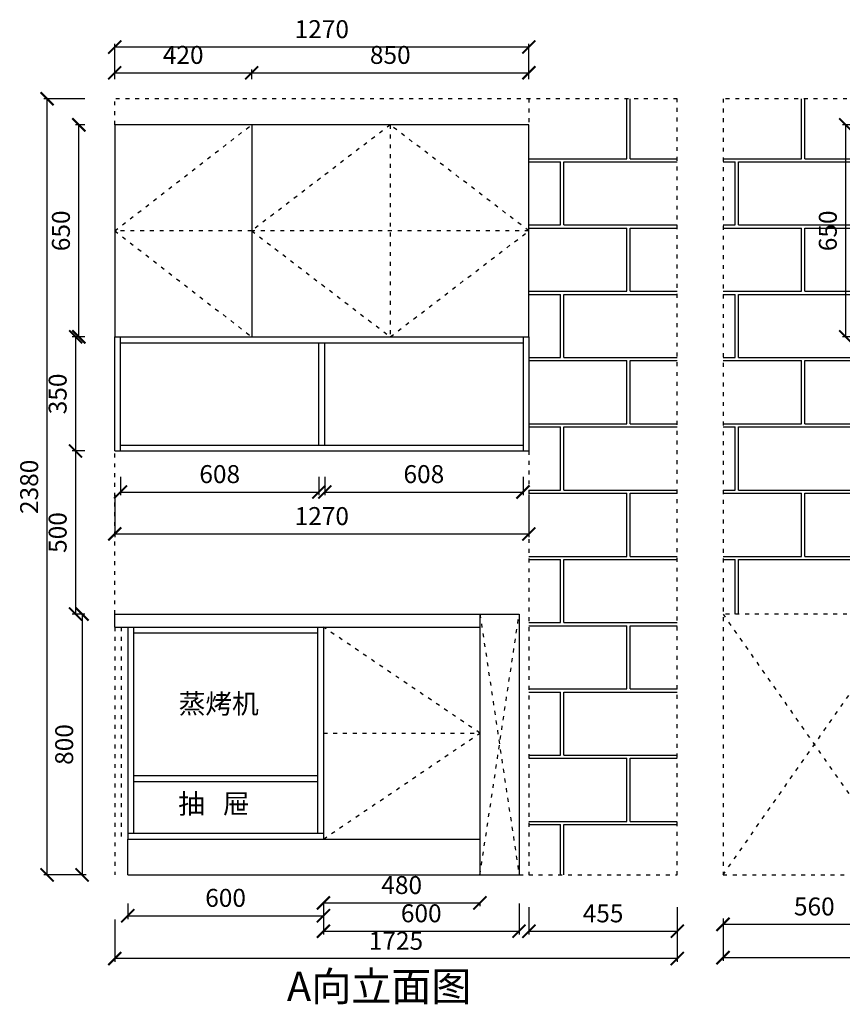
# Model space of a CAD drawing. Units: millimetres. Extents: x 304082 to 310869, y 127373 to 133328.
# Drawn here: x 304082 to 306604, y 127394 to 130413 of the extents above; entities that cross this region are included whole.
import ezdxf

# ---------------------------------------------------------------- set-up
doc = ezdxf.new("R2010")
doc.units = ezdxf.units.MM
doc.linetypes.add('ACAD_ISO03W100', pattern=[30, 12, -18])
doc.styles.get("Standard").update_dxf_attribs({"font": 'acaderef.shx', "bigfont": 'gbcbig.shx'})
doc.styles.add('正常', font='simhei.ttf', dxfattribs={"height": 55})
doc.dimstyles.new('ISO-25', dxfattribs={"dimtxt": 70, "dimasz": 40, "dimexe": 10, "dimexo": 25, "dimgap": 20, "dimtad": 1, "dimdec": 0, "dimtxsty": '正常', "dimblk": 'ARCHTICK', "dimcen": 2.5, "dimclrd": 256, "dimclre": 256, "dimadec": 0, "dimazin": 0, "dimtfac": 1, "dimtdec": 0, "dimtmove": 1, "dimatfit": 3, "dimldrblk": 'DOT', "dimfxl": 120, "dimlwd": 25, "dimlwe": 25, "dimarcsym": 0})

# ---------------------------------------------------------------- blocks, each defined once
blk = doc.blocks.new('_ArchTick')
at = {"color": 0, "linetype": 'ByBlock', "const_width": 0.15}
blk.add_lwpolyline([(-0.5, -0.5), (0.5, 0.5)], dxfattribs=at)
blk = doc.blocks.new('*D36')
at = {"lineweight": 25, "transparency": 16777216}
for p, q in [((304373, 130230.5), (304373, 130260.3)), ((304373, 130250.3), (304793, 130250.3)), ((304793, 130230.5), (304793, 130260.3))]:
    blk.add_line(p, q, dxfattribs=at)
at = {"layer": 'Defpoints', "color": 0, "transparency": 16777216}
for p in [(304793, 130250.3), (304373, 130205.5), (304793, 130205.5)]:
    blk.add_point(p, dxfattribs=at)
at = {"lineweight": 25, "transparency": 16777216, "xscale": 40, "yscale": 40, "zscale": 40, "rotation": 180}
blk.add_blockref('_ArchTick', (304373, 130250.3), dxfattribs=at)
at = {"lineweight": 25, "transparency": 16777216, "xscale": 40, "yscale": 40, "zscale": 40}
blk.add_blockref('_ArchTick', (304793, 130250.3), dxfattribs=at)
at = {"color": 0, "transparency": 16777216, "insert": (304583, 130298.1), "char_height": 55, "attachment_point": 5, "style": '正常'}
blk.add_mtext('420', dxfattribs=at)
blk = doc.blocks.new('_Dot')
at = {"color": 0, "linetype": 'ByBlock', "lineweight": -2}
blk.add_line((-0.5, 0), (-1, 0), dxfattribs=at)
at = {"color": 0, "linetype": 'ByBlock', "lineweight": 5, "const_width": 0.5}
blk.add_lwpolyline([(-0.25, 0, 1), (0.25, 0, 1)], format="xyb", close=True, dxfattribs=at)
blk = doc.blocks.new('*D37')
at = {"lineweight": 25, "transparency": 16777216}
for p, q in [((304793, 130230.5), (304793, 130260.3)), ((304793, 130250.3), (305643, 130250.3)), ((305643, 130230.5), (305643, 130260.3))]:
    blk.add_line(p, q, dxfattribs=at)
at = {"layer": 'Defpoints', "color": 0, "transparency": 16777216}
for p in [(305643, 130250.3), (304793, 130205.5), (305643, 130205.5)]:
    blk.add_point(p, dxfattribs=at)
at = {"lineweight": 25, "transparency": 16777216, "xscale": 40, "yscale": 40, "zscale": 40, "rotation": 180}
blk.add_blockref('_ArchTick', (304793, 130250.3), dxfattribs=at)
at = {"lineweight": 25, "transparency": 16777216, "xscale": 40, "yscale": 40, "zscale": 40}
blk.add_blockref('_ArchTick', (305643, 130250.3), dxfattribs=at)
at = {"color": 0, "transparency": 16777216, "insert": (305218, 130298.1), "char_height": 55, "attachment_point": 5, "style": '正常'}
blk.add_mtext('850', dxfattribs=at)
blk = doc.blocks.new('*D38')
at = {"lineweight": 25, "transparency": 16777216}
for p, q in [((304373, 130230.5), (304373, 130339.3)), ((305643, 130230.5), (305643, 130339.3)), ((305643, 130329.3), (304373, 130329.3))]:
    blk.add_line(p, q, dxfattribs=at)
at = {"layer": 'Defpoints', "color": 0, "transparency": 16777216}
for p in [(304373, 130329.3), (304373, 130205.5), (305643, 130205.5)]:
    blk.add_point(p, dxfattribs=at)
at = {"lineweight": 25, "transparency": 16777216, "xscale": 40, "yscale": 40, "zscale": 40, "rotation": 180}
blk.add_blockref('_ArchTick', (304373, 130329.3), dxfattribs=at)
at = {"lineweight": 25, "transparency": 16777216, "xscale": 40, "yscale": 40, "zscale": 40}
blk.add_blockref('_ArchTick', (305643, 130329.3), dxfattribs=at)
at = {"color": 0, "transparency": 16777216, "insert": (305008, 130377.1), "char_height": 55, "attachment_point": 5, "style": '正常'}
blk.add_mtext('1270', dxfattribs=at)
blk = doc.blocks.new('*D39')
at = {"lineweight": 25, "transparency": 16777216}
for p, q in [((304281.5, 130090.8), (304252.9, 130090.8)), ((304262.9, 129440.8), (304262.9, 130090.8)), ((304281.5, 129440.8), (304252.9, 129440.8))]:
    blk.add_line(p, q, dxfattribs=at)
at = {"layer": 'Defpoints', "color": 0, "transparency": 16777216}
for p in [(304262.9, 130090.8), (304306.5, 130090.8), (304306.5, 129440.8)]:
    blk.add_point(p, dxfattribs=at)
at = {"lineweight": 25, "transparency": 16777216, "xscale": 40, "yscale": 40, "zscale": 40}
for p, rotation in [((304262.9, 130090.8), 90), ((304262.9, 129440.8), 270)]:
    blk.add_blockref('_ArchTick', p, dxfattribs=dict(at, rotation=rotation))
at = {"color": 0, "transparency": 16777216, "insert": (304215.1, 129765.8), "char_height": 55, "attachment_point": 5, "rotation": 90, "style": '正常'}
blk.add_mtext('650', dxfattribs=at)
blk = doc.blocks.new('*D40')
at = {"lineweight": 25, "transparency": 16777216}
for p, q in [((304281.5, 129440.8), (304242.9, 129440.8)), ((304252.9, 129440.8), (304252.9, 129090.8)), ((304281.5, 129090.8), (304242.9, 129090.8))]:
    blk.add_line(p, q, dxfattribs=at)
at = {"layer": 'Defpoints', "color": 0, "transparency": 16777216}
for p in [(304306.5, 129440.8), (304252.9, 129090.8), (304306.5, 129090.8)]:
    blk.add_point(p, dxfattribs=at)
at = {"lineweight": 25, "transparency": 16777216, "xscale": 40, "yscale": 40, "zscale": 40}
for p, rotation in [((304252.9, 129440.8), 90), ((304252.9, 129090.8), 270)]:
    blk.add_blockref('_ArchTick', p, dxfattribs=dict(at, rotation=rotation))
at = {"color": 0, "transparency": 16777216, "insert": (304205.1, 129265.8), "char_height": 55, "attachment_point": 5, "rotation": 90, "style": '正常'}
blk.add_mtext('350', dxfattribs=at)
blk = doc.blocks.new('*D41')
at = {"lineweight": 25, "transparency": 16777216}
for p, q in [((304281.5, 129090.8), (304242.9, 129090.8)), ((304252.9, 129090.8), (304252.9, 128590.8)), ((304281.5, 128590.8), (304242.9, 128590.8))]:
    blk.add_line(p, q, dxfattribs=at)
at = {"layer": 'Defpoints', "color": 0, "transparency": 16777216}
for p in [(304306.5, 129090.8), (304252.9, 128590.8), (304306.5, 128590.8)]:
    blk.add_point(p, dxfattribs=at)
at = {"lineweight": 25, "transparency": 16777216, "xscale": 40, "yscale": 40, "zscale": 40}
for p, rotation in [((304252.9, 129090.8), 90), ((304252.9, 128590.8), 270)]:
    blk.add_blockref('_ArchTick', p, dxfattribs=dict(at, rotation=rotation))
at = {"color": 0, "transparency": 16777216, "insert": (304205.1, 128840.8), "char_height": 55, "attachment_point": 5, "rotation": 90, "style": '正常'}
blk.add_mtext('500', dxfattribs=at)
blk = doc.blocks.new('*D42')
at = {"lineweight": 25, "transparency": 16777216}
for p, q in [((304281.5, 128590.8), (304262.9, 128590.8)), ((304272.9, 128590.8), (304272.9, 127790.8)), ((304281.5, 127790.8), (304262.9, 127790.8))]:
    blk.add_line(p, q, dxfattribs=at)
at = {"layer": 'Defpoints', "color": 0, "transparency": 16777216}
for p in [(304306.5, 128590.8), (304272.9, 127790.8), (304306.5, 127790.8)]:
    blk.add_point(p, dxfattribs=at)
at = {"lineweight": 25, "transparency": 16777216, "xscale": 40, "yscale": 40, "zscale": 40}
for p, rotation in [((304272.9, 128590.8), 90), ((304272.9, 127790.8), 270)]:
    blk.add_blockref('_ArchTick', p, dxfattribs=dict(at, rotation=rotation))
at = {"color": 0, "transparency": 16777216, "insert": (304225.1, 128190.8), "char_height": 55, "attachment_point": 5, "rotation": 90, "style": '正常'}
blk.add_mtext('800', dxfattribs=at)
blk = doc.blocks.new('*D43')
at = {"lineweight": 25, "transparency": 16777216}
for p, q in [((304281.5, 130170.8), (304155.5, 130170.8)), ((304165.5, 127790.8), (304165.5, 130170.8)), ((304285.5, 127790.8), (304155.5, 127790.8))]:
    blk.add_line(p, q, dxfattribs=at)
at = {"layer": 'Defpoints', "color": 0, "transparency": 16777216}
for p in [(304165.5, 130170.8), (304306.5, 130170.8), (304346.5, 127790.8)]:
    blk.add_point(p, dxfattribs=at)
at = {"lineweight": 25, "transparency": 16777216, "xscale": 40, "yscale": 40, "zscale": 40}
for p, rotation in [((304165.5, 130170.8), 90), ((304165.5, 127790.8), 270)]:
    blk.add_blockref('_ArchTick', p, dxfattribs=dict(at, rotation=rotation))
at = {"color": 0, "transparency": 16777216, "insert": (304117.7, 128980.8), "char_height": 55, "attachment_point": 5, "rotation": 90, "style": '正常'}
blk.add_mtext('2380', dxfattribs=at)
blk = doc.blocks.new('*D44')
at = {"lineweight": 25, "transparency": 16777216}
for p, q in [((304391, 129011.9), (304391, 128955)), ((304999, 129011.9), (304999, 128955)), ((304391, 128965), (304999, 128965))]:
    blk.add_line(p, q, dxfattribs=at)
at = {"layer": 'Defpoints', "color": 0, "transparency": 16777216}
for p in [(304391, 129036.9), (304999, 129036.9), (304999, 128965)]:
    blk.add_point(p, dxfattribs=at)
at = {"lineweight": 25, "transparency": 16777216, "xscale": 40, "yscale": 40, "zscale": 40, "rotation": 180}
blk.add_blockref('_ArchTick', (304391, 128965), dxfattribs=at)
at = {"lineweight": 25, "transparency": 16777216, "xscale": 40, "yscale": 40, "zscale": 40}
blk.add_blockref('_ArchTick', (304999, 128965), dxfattribs=at)
at = {"color": 0, "transparency": 16777216, "insert": (304695, 129012.8), "char_height": 55, "attachment_point": 5, "style": '正常'}
blk.add_mtext('608', dxfattribs=at)
blk = doc.blocks.new('*D45')
at = {"lineweight": 25, "transparency": 16777216}
for p, q in [((305017, 129011.9), (305017, 128955)), ((305625, 129011.9), (305625, 128955)), ((305017, 128965), (305625, 128965))]:
    blk.add_line(p, q, dxfattribs=at)
at = {"layer": 'Defpoints', "color": 0, "transparency": 16777216}
for p in [(305017, 129036.9), (305625, 129036.9), (305625, 128965)]:
    blk.add_point(p, dxfattribs=at)
at = {"lineweight": 25, "transparency": 16777216, "xscale": 40, "yscale": 40, "zscale": 40, "rotation": 180}
blk.add_blockref('_ArchTick', (305017, 128965), dxfattribs=at)
at = {"lineweight": 25, "transparency": 16777216, "xscale": 40, "yscale": 40, "zscale": 40}
blk.add_blockref('_ArchTick', (305625, 128965), dxfattribs=at)
at = {"color": 0, "transparency": 16777216, "insert": (305321, 129012.8), "char_height": 55, "attachment_point": 5, "style": '正常'}
blk.add_mtext('608', dxfattribs=at)
blk = doc.blocks.new('*D46')
at = {"lineweight": 25, "transparency": 16777216}
for p, q in [((304373, 128956.3), (304373, 128826.3)), ((305643, 128956.3), (305643, 128826.3)), ((304373, 128836.3), (305643, 128836.3))]:
    blk.add_line(p, q, dxfattribs=at)
at = {"layer": 'Defpoints', "color": 0, "transparency": 16777216}
for p in [(304373, 129018.9), (305643, 129018.9), (305643, 128836.3)]:
    blk.add_point(p, dxfattribs=at)
at = {"lineweight": 25, "transparency": 16777216, "xscale": 40, "yscale": 40, "zscale": 40, "rotation": 180}
blk.add_blockref('_ArchTick', (304373, 128836.3), dxfattribs=at)
at = {"lineweight": 25, "transparency": 16777216, "xscale": 40, "yscale": 40, "zscale": 40}
blk.add_blockref('_ArchTick', (305643, 128836.3), dxfattribs=at)
at = {"color": 0, "transparency": 16777216, "insert": (305008, 128884.1), "char_height": 55, "attachment_point": 5, "style": '正常'}
blk.add_mtext('1270', dxfattribs=at)
blk = doc.blocks.new('*D47')
at = {"lineweight": 25, "transparency": 16777216}
for p, q in [((304413, 127703.4), (304413, 127655.7)), ((305013, 127703.4), (305013, 127655.7)), ((304413, 127665.7), (305013, 127665.7))]:
    blk.add_line(p, q, dxfattribs=at)
at = {"layer": 'Defpoints', "color": 0, "transparency": 16777216}
for p in [(304413, 127728.4), (305013, 127728.4), (305013, 127665.7)]:
    blk.add_point(p, dxfattribs=at)
at = {"lineweight": 25, "transparency": 16777216, "xscale": 40, "yscale": 40, "zscale": 40, "rotation": 180}
blk.add_blockref('_ArchTick', (304413, 127665.7), dxfattribs=at)
at = {"lineweight": 25, "transparency": 16777216, "xscale": 40, "yscale": 40, "zscale": 40}
blk.add_blockref('_ArchTick', (305013, 127665.7), dxfattribs=at)
at = {"color": 0, "transparency": 16777216, "insert": (304713, 127713.5), "char_height": 55, "attachment_point": 5, "style": '正常'}
blk.add_mtext('600', dxfattribs=at)
blk = doc.blocks.new('*D48')
at = {"lineweight": 25, "transparency": 16777216}
for p, q in [((305013, 127705), (305013, 127695)), ((305013, 127705), (305493, 127705)), ((305493, 127705), (305493, 127695))]:
    blk.add_line(p, q, dxfattribs=at)
at = {"layer": 'Defpoints', "color": 0, "transparency": 16777216}
for p in [(305013, 127728.4), (305493, 127728.4), (305493, 127705)]:
    blk.add_point(p, dxfattribs=at)
at = {"lineweight": 25, "transparency": 16777216, "xscale": 40, "yscale": 40, "zscale": 40, "rotation": 180}
blk.add_blockref('_ArchTick', (305013, 127705), dxfattribs=at)
at = {"lineweight": 25, "transparency": 16777216, "xscale": 40, "yscale": 40, "zscale": 40}
blk.add_blockref('_ArchTick', (305493, 127705), dxfattribs=at)
at = {"color": 0, "transparency": 16777216, "insert": (305253, 127752.8), "char_height": 55, "attachment_point": 5, "style": '正常'}
blk.add_mtext('480', dxfattribs=at)
blk = doc.blocks.new('*D49')
at = {"lineweight": 25, "transparency": 16777216}
for p, q in [((305013, 127703.4), (305013, 127608.4)), ((305613, 127703.4), (305613, 127608.4)), ((305013, 127618.4), (305613, 127618.4))]:
    blk.add_line(p, q, dxfattribs=at)
at = {"layer": 'Defpoints', "color": 0, "transparency": 16777216}
for p in [(305013, 127728.4), (305613, 127728.4), (305613, 127618.4)]:
    blk.add_point(p, dxfattribs=at)
at = {"lineweight": 25, "transparency": 16777216, "xscale": 40, "yscale": 40, "zscale": 40, "rotation": 180}
blk.add_blockref('_ArchTick', (305013, 127618.4), dxfattribs=at)
at = {"lineweight": 25, "transparency": 16777216, "xscale": 40, "yscale": 40, "zscale": 40}
blk.add_blockref('_ArchTick', (305613, 127618.4), dxfattribs=at)
at = {"color": 0, "transparency": 16777216, "insert": (305313, 127666.2), "char_height": 55, "attachment_point": 5, "style": '正常'}
blk.add_mtext('600', dxfattribs=at)
blk = doc.blocks.new('*D50')
at = {"lineweight": 25, "transparency": 16777216}
for p, q in [((305642.99, 127692.35), (305642.99, 127608.41)), ((306097.99, 127692.35), (306097.99, 127608.41)), ((305642.99, 127618.41), (306097.99, 127618.41))]:
    blk.add_line(p, q, dxfattribs=at)
at = {"layer": 'Defpoints', "color": 0, "transparency": 16777216}
for p in [(305642.99, 127717.35), (306097.99, 127717.35), (306097.99, 127618.41)]:
    blk.add_point(p, dxfattribs=at)
at = {"lineweight": 25, "transparency": 16777216, "xscale": 40, "yscale": 40, "zscale": 40, "rotation": 180}
blk.add_blockref('_ArchTick', (305642.99, 127618.41), dxfattribs=at)
at = {"lineweight": 25, "transparency": 16777216, "xscale": 40, "yscale": 40, "zscale": 40}
blk.add_blockref('_ArchTick', (306097.99, 127618.41), dxfattribs=at)
at = {"color": 0, "transparency": 16777216, "insert": (305870.49, 127665.91), "char_height": 55, "attachment_point": 5, "style": '正常'}
blk.add_mtext('455', dxfattribs=at)
blk = doc.blocks.new('*D51')
at = {"lineweight": 25, "transparency": 16777216}
for p, q in [((304372.99, 127654.35), (304372.99, 127524.35)), ((306097.99, 127654.35), (306097.99, 127524.35)), ((306097.99, 127534.35), (304372.99, 127534.35))]:
    blk.add_line(p, q, dxfattribs=at)
at = {"layer": 'Defpoints', "color": 0, "transparency": 16777216}
for p in [(304372.99, 127717.35), (306097.99, 127717.35), (304372.99, 127534.35)]:
    blk.add_point(p, dxfattribs=at)
at = {"lineweight": 25, "transparency": 16777216, "xscale": 40, "yscale": 40, "zscale": 40, "rotation": 180}
blk.add_blockref('_ArchTick', (304372.99, 127534.35), dxfattribs=at)
at = {"lineweight": 25, "transparency": 16777216, "xscale": 40, "yscale": 40, "zscale": 40}
blk.add_blockref('_ArchTick', (306097.99, 127534.35), dxfattribs=at)
at = {"color": 0, "transparency": 16777216, "insert": (305235.49, 127581.85), "char_height": 55, "attachment_point": 5, "style": '正常'}
blk.add_mtext('1725', dxfattribs=at)
blk = doc.blocks.new('*D52')
at = {"lineweight": 25, "transparency": 16777216}
for p, q in [((306698.3, 130090.8), (306604.7, 130090.8)), ((306614.7, 129440.8), (306614.7, 130090.8)), ((306698.3, 129440.8), (306604.7, 129440.8))]:
    blk.add_line(p, q, dxfattribs=at)
at = {"layer": 'Defpoints', "color": 0, "transparency": 16777216}
for p in [(306614.7, 130090.8), (306723.3, 130090.8), (306723.3, 129440.8)]:
    blk.add_point(p, dxfattribs=at)
at = {"lineweight": 25, "transparency": 16777216, "xscale": 40, "yscale": 40, "zscale": 40}
for p, rotation in [((306614.7, 130090.8), 90), ((306614.7, 129440.8), 270)]:
    blk.add_blockref('_ArchTick', p, dxfattribs=dict(at, rotation=rotation))
at = {"color": 0, "transparency": 16777216, "insert": (306566.8, 129765.8), "char_height": 55, "attachment_point": 5, "rotation": 90, "style": '正常'}
blk.add_mtext('650', dxfattribs=at)
blk = doc.blocks.new('*D60')
at = {"lineweight": 25, "transparency": 16777216}
for p, q in [((306238.3, 127654.8), (306238.3, 127629.3)), ((306798.3, 127654.8), (306798.3, 127629.3)), ((306798.3, 127639.3), (306238.3, 127639.3))]:
    blk.add_line(p, q, dxfattribs=at)
at = {"layer": 'Defpoints', "color": 0, "transparency": 16777216}
for p in [(306238.3, 127679.8), (306798.3, 127679.8), (306238.3, 127639.3)]:
    blk.add_point(p, dxfattribs=at)
at = {"lineweight": 25, "transparency": 16777216, "xscale": 40, "yscale": 40, "zscale": 40, "rotation": 180}
blk.add_blockref('_ArchTick', (306238.3, 127639.3), dxfattribs=at)
at = {"lineweight": 25, "transparency": 16777216, "xscale": 40, "yscale": 40, "zscale": 40}
blk.add_blockref('_ArchTick', (306798.3, 127639.3), dxfattribs=at)
at = {"color": 0, "transparency": 16777216, "insert": (306518.3, 127687.1), "char_height": 55, "attachment_point": 5, "style": '正常'}
blk.add_mtext('560', dxfattribs=at)
blk = doc.blocks.new('*D64')
at = {"lineweight": 25, "transparency": 16777216}
for p, q in [((306238.3, 127657.1), (306238.3, 127527.1)), ((308958.3, 127657.1), (308958.3, 127527.1)), ((308958.3, 127537.1), (306238.3, 127537.1))]:
    blk.add_line(p, q, dxfattribs=at)
at = {"layer": 'Defpoints', "color": 0, "transparency": 16777216}
for p in [(306238.3, 127716.8), (308958.3, 127716.8), (306238.3, 127537.1)]:
    blk.add_point(p, dxfattribs=at)
at = {"lineweight": 25, "transparency": 16777216, "xscale": 40, "yscale": 40, "zscale": 40, "rotation": 180}
blk.add_blockref('_ArchTick', (306238.3, 127537.1), dxfattribs=at)
at = {"lineweight": 25, "transparency": 16777216, "xscale": 40, "yscale": 40, "zscale": 40}
blk.add_blockref('_ArchTick', (308958.3, 127537.1), dxfattribs=at)
at = {"color": 0, "transparency": 16777216, "insert": (307598.3, 127584.9), "char_height": 55, "attachment_point": 5, "style": '正常'}
blk.add_mtext('2720', dxfattribs=at)

msp = doc.modelspace()

# ---------------------------------------------------------------- hatches: boundary and pattern name
at = {"linetype": 'ACAD_ISO03W100', "lineweight": 25}
h = msp.add_hatch(dxfattribs=at)
h.set_pattern_fill('AR-B816C', color=1, style=0)
h.set_pattern_definition([(0, (543.38, -17139.6), (203.2, 203.2), [396.875, -9.525]), (0, (340.18, -17130.06), (203.2, 203.2), [396.875, -9.525]), (90, (543.38, -17139.6), (-203.2, 203.2), [-212.725, 193.675]), (90, (533.86, -17139.6), (-203.2, 203.2), [-212.725, 193.675])])
h.paths.add_polyline_path([(306098, 130170.8), (305643, 130170.8), (305643, 130090.8), (305643, 129440.8), (305643, 129090.8), (305643, 127790.8), (306098, 127790.8)])
h = msp.add_hatch(dxfattribs=at)
h.set_pattern_fill('AR-B816C', color=1, style=0)
h.set_pattern_definition([(0, (266.18, -17139.6), (203.2, 203.2), [396.875, -9.525]), (0, (62.98, -17130.06), (203.2, 203.2), [396.875, -9.525]), (90, (266.18, -17139.6), (-203.2, 203.2), [-212.725, 193.675]), (90, (256.65, -17139.6), (-203.2, 203.2), [-212.725, 193.675])])
h.paths.add_polyline_path([(306723.3, 129440.8), (306723.3, 130090.8), (306723.3, 130170.8), (306238.3, 130170.8), (306238.3, 128590.6), (306723.6, 128590.7)])

# ---------------------------------------------------------------- linework, layer by layer
at = {"color": 1, "linetype": 'ACAD_ISO03W100', "lineweight": 25}
for p, q in [((306098, 130170.8), (304373, 130170.8)), ((304373, 130090.8), (304373, 130170.8)), ((305643, 130170.8), (305643, 130090.8)), ((306098, 127790.8), (306098, 130170.8)), ((306238.3, 130170.8), (306238.3, 127790.8)), ((308958.3, 130170.8), (306238.3, 130170.8)), ((304373, 129765.8), (304793, 130090.8)), ((305218, 130090.8), (304793, 129765.8)), ((305218, 130090.8), (305218, 129440.8)), ((305643, 129765.8), (305218, 130090.8)), ((304793, 129765.8), (304373, 129765.8)), ((304373, 129765.8), (304793, 129440.8)), ((304793, 129765.8), (305218, 129440.8)), ((305643, 129765.8), (304793, 129765.8)), ((305218, 129440.8), (305643, 129765.8)), ((304373, 128590.8), (304373, 129090.8)), ((305643, 129090.8), (305643, 127790.8)), ((305493, 127790.8), (305613, 128590.8)), ((305493, 128590.8), (305613, 127790.8)), ((306798.3, 128590.8), (306238.3, 128590.6)), ((306238.3, 127790.8), (306798.3, 128590.8)), ((306238.3, 128590.6), (306798.3, 127790.8)), ((304373, 128550.8), (304373, 127790.8)), ((304393, 128550.8), (304393, 127900.8)), ((305493, 128225.8), (305013, 128550.8)), ((305013, 128225.8), (305493, 128225.8)), ((305013, 127900.8), (305493, 128225.8)), ((305613, 127790.8), (306098, 127790.8)), ((306238.3, 127790.8), (306798.3, 127790.8))]:
    msp.add_line(p, q, dxfattribs=at)
for p, q in [((304373, 130090.8), (304373, 129440.8)), ((305643, 130090.8), (304373, 130090.8)), ((304793, 130090.8), (304793, 129440.8)), ((305643, 129440.8), (305643, 130090.8)), ((304373, 129440.8), (305643, 129440.8)), ((304373, 129090.8), (304373, 129440.8)), ((304391, 129090.8), (304391, 129440.8)), ((305625, 129440.8), (305625, 129090.8)), ((305643, 129440.8), (305643, 129090.8)), ((304391, 129422.8), (305625, 129422.8)), ((304999, 129108.8), (304999, 129422.8)), ((305017, 129108.8), (305017, 129422.8)), ((304391, 129108.8), (305625, 129108.8)), ((304373, 129090.8), (305643, 129090.8)), ((304373, 128590.8), (305613, 128590.8)), ((304373, 128550.8), (304373, 128590.8)), ((305493, 128590.8), (305493, 127790.8)), ((305613, 128590.8), (305613, 127790.8)), ((304373, 128550.8), (305493, 128550.8)), ((304413, 128550.8), (304413, 127900.8)), ((304431, 128550.8), (304431, 127918.8)), ((304995, 128550.8), (304995, 127918.8)), ((305013, 128550.8), (305013, 127900.8)), ((304431, 128532.8), (304995, 128532.8)), ((304431, 128095.8), (304995, 128095.8)), ((304431, 128077.8), (304995, 128077.8)), ((304413, 127918.8), (305013, 127918.8)), ((304413, 127900.8), (305493, 127900.8)), ((304413, 127790.8), (304413, 127900.8)), ((304413, 127790.8), (305613, 127790.8))]:
    msp.add_line(p, q)

# ---------------------------------------------------------------- texts
at = {"char_height": 60, "width": 7230.636, "attachment_point": 1}
for s, insert in [('{\\fSimSun|b0|i0|c134|p54;蒸烤机}', (304569.1, 128345.8)), ('{\\fSimSun|b0|i0|c134|p54;抽   屉}', (304567.8, 128039.1))]:
    msp.add_mtext(s, dxfattribs=dict(at, insert=insert))
at = {"lineweight": 13, "insert": (304900.9, 127494), "char_height": 90, "width": 1645.65, "attachment_point": 1, "style": '正常'}
msp.add_mtext('{\\fYouYuan|b1|i0|c134|p49;A向立面图}', dxfattribs=at)

# ---------------------------------------------------------------- dimensions: what is measured, and where the dimension line sits
for base, p1, p2, picture, middle in [((304373, 130329.3), (305643, 130205.5), (304373, 130205.5), '*D38', (305008, 130377.1)), ((304793, 130250.3), (304373, 130205.5), (304793, 130205.5), '*D36', (304583, 130298.1)), ((305643, 130250.3), (304793, 130205.5), (305643, 130205.5), '*D37', (305218, 130298.1)), ((304999, 128965), (304391, 129036.9), (304999, 129036.9), '*D44', (304695, 129012.8)), ((305625, 128965), (305017, 129036.9), (305625, 129036.9), '*D45', (305321, 129012.8)), ((305643, 128836.3), (304373, 129018.9), (305643, 129018.9), '*D46', (305008, 128884.1)), ((305493, 127705), (305013, 127728.4), (305493, 127728.4), '*D48', (305253, 127752.8)), ((305013, 127665.7), (304413, 127728.4), (305013, 127728.4), '*D47', (304713, 127713.5)), ((304373, 127534.4), (306098, 127717.4), (304373, 127717.4), '*D51', (305235.5, 127581.9)), ((305613, 127618.4), (305013, 127728.4), (305613, 127728.4), '*D49', (305313, 127666.2)), ((306098, 127618.4), (305643, 127717.4), (306098, 127717.4), '*D50', (305870.5, 127665.9)), ((306238.3, 127639.3), (306798.3, 127679.8), (306238.3, 127679.8), '*D60', (306518.3, 127687.1)), ((306238.3, 127537.1), (308958.3, 127716.8), (306238.3, 127716.8), '*D64', (307598.3, 127584.9))]:
    dim = msp.add_linear_dim(base=base, p1=p1, p2=p2, dimstyle='ISO-25', override={"dimtxt": 55, "dimfxlon": 1, "dimtfillclr": 256})
    dim.commit()
    dim.dimension.update_dxf_attribs({"geometry": picture, "text_midpoint": middle})
for base, p1, p2, picture, middle in [((304165.5, 130170.8), (304346.5, 127790.8), (304306.5, 130170.8), '*D43', (304117.7, 128980.8)), ((304262.9, 130090.8), (304306.5, 129440.8), (304306.5, 130090.8), '*D39', (304215.1, 129765.8)), ((306614.7, 130090.8), (306723.3, 129440.8), (306723.3, 130090.8), '*D52', (306566.8, 129765.8)), ((304252.9, 129090.8), (304306.5, 129440.8), (304306.5, 129090.8), '*D40', (304205.1, 129265.8)), ((304252.9, 128590.8), (304306.5, 129090.8), (304306.5, 128590.8), '*D41', (304205.1, 128840.8)), ((304272.9, 127790.8), (304306.5, 128590.8), (304306.5, 127790.8), '*D42', (304225.1, 128190.8))]:
    dim = msp.add_linear_dim(base=base, p1=p1, p2=p2, angle=90, dimstyle='ISO-25', override={"dimtxt": 55, "dimfxlon": 1, "dimtfillclr": 256})
    dim.commit()
    dim.dimension.update_dxf_attribs({"geometry": picture, "text_midpoint": middle})

doc.saveas('drawing.dxf')
